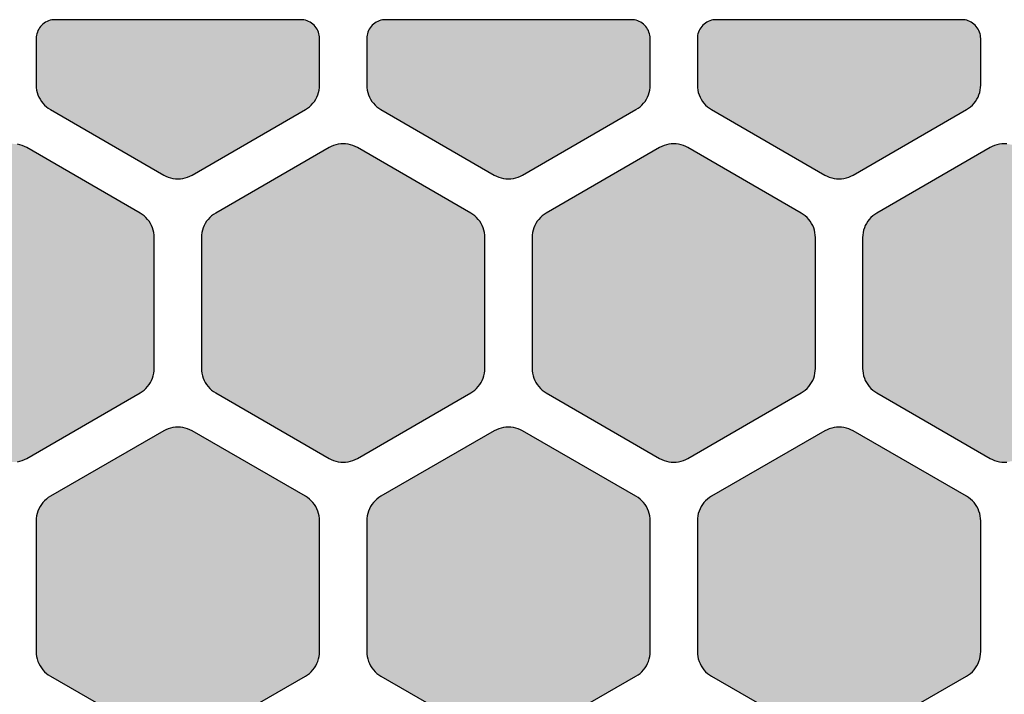
# Model space of a CAD drawing. Extents: x -11.3 to 54, y 0 to 51.7.
# Drawn here: x 27.1 to 37.5, y 22.9 to 30 of the extents above; entities that cross this region are included whole.
import ezdxf

# ---------------------------------------------------------------- set-up
doc = ezdxf.new("R2010")
doc.units = 0
doc.header["$MEASUREMENT"] = 0
doc.layers.add('Solder_Pad_2_Top', color=1, linetype='CONTINUOUS')

msp = doc.modelspace()

# ---------------------------------------------------------------- hatches: boundary and pattern name
at = {"layer": 'Solder_Pad_2_Top'}
for points in [[(27.25, 29.30719), (27.25114, 29.28104), (27.25456, 29.2551), (27.26022, 29.22954), (27.26809, 29.20458), (27.27811, 29.1804), (27.29019, 29.15719), (27.30425, 29.13512), (27.32019, 29.11435), (27.33787, 29.09506), (27.35716, 29.07738), (27.37793, 29.06144), (27.4, 29.04738), (28.6, 28.35455), (28.62322, 28.34247), (28.64739, 28.33245), (28.67236, 28.32458), (28.69791, 28.31892), (28.72385, 28.3155), (28.75, 28.31436), (28.77615, 28.3155), (28.8021, 28.31892), (28.82765, 28.32458), (28.85261, 28.33245), (28.87679, 28.34247), (28.9, 28.35455), (30.1, 29.04738), (30.12207, 29.06144), (30.14284, 29.07738), (30.16213, 29.09506), (30.17981, 29.11435), (30.19575, 29.13512), (30.20981, 29.15719), (30.22189, 29.1804), (30.23191, 29.20458), (30.23978, 29.22954), (30.24544, 29.25509), (30.24886, 29.28104), (30.25, 29.30719), (30.25, 29.8), (30.24924, 29.81743), (30.24696, 29.83473), (30.24319, 29.85176), (30.23794, 29.8684), (30.23126, 29.88452), (30.22321, 29.9), (30.21383, 29.91472), (30.20321, 29.92856), (30.19142, 29.94142), (30.17856, 29.95321), (30.16472, 29.96383), (30.15, 29.97321), (30.13452, 29.98126), (30.1184, 29.98794), (30.10176, 29.99319), (30.08473, 29.99696), (30.06743, 29.99924), (30.05, 30), (27.45, 30), (27.43257, 29.99924), (27.41527, 29.99696), (27.39824, 29.99319), (27.3816, 29.98794), (27.36548, 29.98126), (27.35, 29.97321), (27.33528, 29.96383), (27.32144, 29.95321), (27.30858, 29.94142), (27.29679, 29.92856), (27.28617, 29.91472), (27.27679, 29.9), (27.26874, 29.88452), (27.26206, 29.8684), (27.25681, 29.85176), (27.25304, 29.83473), (27.25076, 29.81743), (27.25, 29.8)], [(30.75, 29.30719), (30.75114, 29.28104), (30.75456, 29.2551), (30.76022, 29.22954), (30.76809, 29.20458), (30.77811, 29.1804), (30.79019, 29.15719), (30.80425, 29.13512), (30.82019, 29.11435), (30.83787, 29.09506), (30.85716, 29.07738), (30.87793, 29.06144), (30.9, 29.04738), (32.1, 28.35455), (32.12322, 28.34247), (32.14739, 28.33245), (32.17236, 28.32458), (32.19791, 28.31892), (32.22385, 28.3155), (32.25, 28.31436), (32.27615, 28.3155), (32.3021, 28.31892), (32.32765, 28.32458), (32.35261, 28.33245), (32.37679, 28.34247), (32.4, 28.35455), (33.6, 29.04738), (33.62207, 29.06144), (33.64284, 29.07738), (33.66213, 29.09506), (33.67981, 29.11435), (33.69575, 29.13512), (33.70981, 29.15719), (33.72189, 29.1804), (33.73191, 29.20458), (33.73978, 29.22954), (33.74544, 29.25509), (33.74886, 29.28104), (33.75, 29.30719), (33.75, 29.8), (33.74924, 29.81743), (33.74696, 29.83473), (33.74319, 29.85176), (33.73794, 29.8684), (33.73126, 29.88452), (33.72321, 29.9), (33.71383, 29.91472), (33.70321, 29.92856), (33.69142, 29.94142), (33.67856, 29.95321), (33.66472, 29.96383), (33.65, 29.97321), (33.63452, 29.98126), (33.6184, 29.98794), (33.60176, 29.99319), (33.58473, 29.99696), (33.56743, 29.99924), (33.55, 30), (30.95, 30), (30.93257, 29.99924), (30.91527, 29.99696), (30.89824, 29.99319), (30.8816, 29.98794), (30.86548, 29.98126), (30.85, 29.97321), (30.83528, 29.96383), (30.82144, 29.95321), (30.80858, 29.94142), (30.79679, 29.92856), (30.78617, 29.91472), (30.77679, 29.9), (30.76874, 29.88452), (30.76206, 29.8684), (30.75681, 29.85176), (30.75304, 29.83473), (30.75076, 29.81743), (30.75, 29.8)], [(34.25, 29.30719), (34.25114, 29.28104), (34.25456, 29.2551), (34.26022, 29.22954), (34.26809, 29.20458), (34.27811, 29.1804), (34.29019, 29.15719), (34.30425, 29.13512), (34.32019, 29.11435), (34.33787, 29.09506), (34.35716, 29.07738), (34.37793, 29.06144), (34.4, 29.04738), (35.6, 28.35455), (35.62322, 28.34247), (35.64739, 28.33245), (35.67236, 28.32458), (35.69791, 28.31892), (35.72385, 28.3155), (35.75, 28.31436), (35.77615, 28.3155), (35.8021, 28.31892), (35.82765, 28.32458), (35.85261, 28.33245), (35.87679, 28.34247), (35.9, 28.35455), (37.1, 29.04738), (37.12207, 29.06144), (37.14284, 29.07738), (37.16213, 29.09506), (37.17981, 29.11435), (37.19575, 29.13512), (37.20981, 29.15719), (37.22189, 29.1804), (37.23191, 29.20458), (37.23978, 29.22954), (37.24544, 29.25509), (37.24886, 29.28104), (37.25, 29.30719), (37.25, 29.8), (37.24924, 29.81743), (37.24696, 29.83473), (37.24319, 29.85176), (37.23794, 29.8684), (37.23126, 29.88452), (37.22321, 29.9), (37.21383, 29.91472), (37.20321, 29.92856), (37.19142, 29.94142), (37.17856, 29.95321), (37.16472, 29.96383), (37.15, 29.97321), (37.13452, 29.98126), (37.1184, 29.98794), (37.10176, 29.99319), (37.08473, 29.99696), (37.06743, 29.99924), (37.05, 30), (34.45, 30), (34.43257, 29.99924), (34.41527, 29.99696), (34.39824, 29.99319), (34.3816, 29.98794), (34.36548, 29.98126), (34.35, 29.97321), (34.33528, 29.96383), (34.32144, 29.95321), (34.30858, 29.94142), (34.29679, 29.92856), (34.28617, 29.91472), (34.27679, 29.9), (34.26874, 29.88452), (34.26206, 29.8684), (34.25681, 29.85176), (34.25304, 29.83473), (34.25076, 29.81743), (34.25, 29.8)], [(25.5, 26.30719), (25.50114, 26.28104), (25.50456, 26.2551), (25.51022, 26.22954), (25.51809, 26.20458), (25.52811, 26.1804), (25.54019, 26.15719), (25.55425, 26.13512), (25.57019, 26.11435), (25.58787, 26.09506), (25.60716, 26.07738), (25.62793, 26.06144), (25.65, 26.04738), (26.85, 25.35455), (26.87322, 25.34247), (26.89739, 25.33245), (26.92236, 25.32458), (26.94791, 25.31892), (26.97385, 25.3155), (27, 25.31436), (27.02615, 25.3155), (27.0521, 25.31892), (27.07765, 25.32458), (27.10261, 25.33245), (27.12679, 25.34247), (27.15, 25.35455), (28.35, 26.04738), (28.37207, 26.06144), (28.39284, 26.07738), (28.41213, 26.09506), (28.42981, 26.11435), (28.44575, 26.13512), (28.45981, 26.15719), (28.47189, 26.1804), (28.48191, 26.20458), (28.48978, 26.22954), (28.49544, 26.25509), (28.49886, 26.28104), (28.5, 26.30719), (28.5, 27.69282), (28.49886, 27.71897), (28.49544, 27.74491), (28.48978, 27.77047), (28.48191, 27.79543), (28.47189, 27.81961), (28.45981, 27.84282), (28.44575, 27.86489), (28.42981, 27.88566), (28.41213, 27.90495), (28.39284, 27.92263), (28.37207, 27.93857), (28.35, 27.95263), (27.15, 28.64545), (27.12678, 28.65753), (27.10261, 28.66755), (27.07764, 28.67542), (27.05209, 28.68108), (27.02615, 28.6845), (27, 28.68564), (26.97385, 28.6845), (26.9479, 28.68108), (26.92235, 28.67542), (26.89739, 28.66755), (26.87321, 28.65753), (26.85, 28.64545), (25.65, 27.95263), (25.62793, 27.93857), (25.60716, 27.92263), (25.58787, 27.90495), (25.57019, 27.88566), (25.55425, 27.86489), (25.54019, 27.84282), (25.52811, 27.81961), (25.51809, 27.79543), (25.51022, 27.77047), (25.50456, 27.74492), (25.50114, 27.71897), (25.5, 27.69282)], [(29, 26.30719), (29.00114, 26.28104), (29.00456, 26.2551), (29.01022, 26.22954), (29.01809, 26.20458), (29.02811, 26.1804), (29.04019, 26.15719), (29.05425, 26.13512), (29.07019, 26.11435), (29.08787, 26.09506), (29.10716, 26.07738), (29.12793, 26.06144), (29.15, 26.04738), (30.35, 25.35455), (30.37322, 25.34247), (30.39739, 25.33245), (30.42236, 25.32458), (30.44791, 25.31892), (30.47385, 25.3155), (30.5, 25.31436), (30.52615, 25.3155), (30.5521, 25.31892), (30.57765, 25.32458), (30.60261, 25.33245), (30.62679, 25.34247), (30.65, 25.35455), (31.85, 26.04738), (31.87207, 26.06144), (31.89284, 26.07738), (31.91213, 26.09506), (31.92981, 26.11435), (31.94575, 26.13512), (31.95981, 26.15719), (31.97189, 26.1804), (31.98191, 26.20458), (31.98978, 26.22954), (31.99544, 26.25509), (31.99886, 26.28104), (32, 26.30719), (32, 27.69282), (31.99886, 27.71897), (31.99544, 27.74491), (31.98978, 27.77047), (31.98191, 27.79543), (31.97189, 27.81961), (31.95981, 27.84282), (31.94575, 27.86489), (31.92981, 27.88566), (31.91213, 27.90495), (31.89284, 27.92263), (31.87207, 27.93857), (31.85, 27.95263), (30.65, 28.64545), (30.62678, 28.65753), (30.60261, 28.66755), (30.57764, 28.67542), (30.55209, 28.68108), (30.52615, 28.6845), (30.5, 28.68564), (30.47385, 28.6845), (30.4479, 28.68108), (30.42235, 28.67542), (30.39739, 28.66755), (30.37321, 28.65753), (30.35, 28.64545), (29.15, 27.95263), (29.12793, 27.93857), (29.10716, 27.92263), (29.08787, 27.90495), (29.07019, 27.88566), (29.05425, 27.86489), (29.04019, 27.84282), (29.02811, 27.81961), (29.01809, 27.79543), (29.01022, 27.77047), (29.00456, 27.74492), (29.00114, 27.71897), (29, 27.69282)], [(32.5, 26.30719), (32.50114, 26.28104), (32.50456, 26.2551), (32.51022, 26.22954), (32.51809, 26.20458), (32.52811, 26.1804), (32.54019, 26.15719), (32.55425, 26.13512), (32.57019, 26.11435), (32.58787, 26.09506), (32.60716, 26.07738), (32.62793, 26.06144), (32.65, 26.04738), (33.85, 25.35455), (33.87322, 25.34247), (33.89739, 25.33245), (33.92236, 25.32458), (33.94791, 25.31892), (33.97385, 25.3155), (34, 25.31436), (34.02615, 25.3155), (34.0521, 25.31892), (34.07765, 25.32458), (34.10261, 25.33245), (34.12679, 25.34247), (34.15, 25.35455), (35.35, 26.04738), (35.37207, 26.06144), (35.39284, 26.07738), (35.41213, 26.09506), (35.42981, 26.11435), (35.44575, 26.13512), (35.45981, 26.15719), (35.47189, 26.1804), (35.48191, 26.20458), (35.48978, 26.22954), (35.49544, 26.25509), (35.49886, 26.28104), (35.5, 26.30719), (35.5, 27.69282), (35.49886, 27.71897), (35.49544, 27.74491), (35.48978, 27.77047), (35.48191, 27.79543), (35.47189, 27.81961), (35.45981, 27.84282), (35.44575, 27.86489), (35.42981, 27.88566), (35.41213, 27.90495), (35.39284, 27.92263), (35.37207, 27.93857), (35.35, 27.95263), (34.15, 28.64545), (34.12678, 28.65753), (34.10261, 28.66755), (34.07764, 28.67542), (34.05209, 28.68108), (34.02615, 28.6845), (34, 28.68564), (33.97385, 28.6845), (33.9479, 28.68108), (33.92235, 28.67542), (33.89739, 28.66755), (33.87321, 28.65753), (33.85, 28.64545), (32.65, 27.95263), (32.62793, 27.93857), (32.60716, 27.92263), (32.58787, 27.90495), (32.57019, 27.88566), (32.55425, 27.86489), (32.54019, 27.84282), (32.52811, 27.81961), (32.51809, 27.79543), (32.51022, 27.77047), (32.50456, 27.74492), (32.50114, 27.71897), (32.5, 27.69282)], [(36, 26.30719), (36.00114, 26.28104), (36.00456, 26.2551), (36.01022, 26.22954), (36.01809, 26.20458), (36.02811, 26.1804), (36.04019, 26.15719), (36.05425, 26.13512), (36.07019, 26.11435), (36.08787, 26.09506), (36.10716, 26.07738), (36.12793, 26.06144), (36.15, 26.04738), (37.35, 25.35455), (37.37322, 25.34247), (37.39739, 25.33245), (37.42236, 25.32458), (37.44791, 25.31892), (37.47385, 25.3155), (37.5, 25.31436), (37.52615, 25.3155), (37.5521, 25.31892), (37.57765, 25.32458), (37.60261, 25.33245), (37.62679, 25.34247), (37.65, 25.35455), (38.85, 26.04738), (38.87207, 26.06144), (38.89284, 26.07738), (38.91213, 26.09506), (38.92981, 26.11435), (38.94575, 26.13512), (38.95981, 26.15719), (38.97189, 26.1804), (38.98191, 26.20458), (38.98978, 26.22954), (38.99544, 26.25509), (38.99886, 26.28104), (39, 26.30719), (39, 27.69282), (38.99886, 27.71897), (38.99544, 27.74491), (38.98978, 27.77047), (38.98191, 27.79543), (38.97189, 27.81961), (38.95981, 27.84282), (38.94575, 27.86489), (38.92981, 27.88566), (38.91213, 27.90495), (38.89284, 27.92263), (38.87207, 27.93857), (38.85, 27.95263), (37.65, 28.64545), (37.62678, 28.65753), (37.60261, 28.66755), (37.57764, 28.67542), (37.55209, 28.68108), (37.52615, 28.6845), (37.5, 28.68564), (37.47385, 28.6845), (37.4479, 28.68108), (37.42235, 28.67542), (37.39739, 28.66755), (37.37321, 28.65753), (37.35, 28.64545), (36.15, 27.95263), (36.12793, 27.93857), (36.10716, 27.92263), (36.08787, 27.90495), (36.07019, 27.88566), (36.05425, 27.86489), (36.04019, 27.84282), (36.02811, 27.81961), (36.01809, 27.79543), (36.01022, 27.77047), (36.00456, 27.74492), (36.00114, 27.71897), (36, 27.69282)], [(27.25, 23.30719), (27.25114, 23.28104), (27.25456, 23.2551), (27.26022, 23.22954), (27.26809, 23.20458), (27.27811, 23.1804), (27.29019, 23.15719), (27.30425, 23.13512), (27.32019, 23.11435), (27.33787, 23.09506), (27.35716, 23.07738), (27.37793, 23.06144), (27.4, 23.04738), (28.6, 22.35455), (28.62322, 22.34247), (28.64739, 22.33245), (28.67236, 22.32458), (28.69791, 22.31892), (28.72385, 22.3155), (28.75, 22.31436), (28.77615, 22.3155), (28.8021, 22.31892), (28.82765, 22.32458), (28.85261, 22.33245), (28.87679, 22.34247), (28.9, 22.35455), (30.1, 23.04738), (30.12207, 23.06144), (30.14284, 23.07738), (30.16213, 23.09506), (30.17981, 23.11435), (30.19575, 23.13512), (30.20981, 23.15719), (30.22189, 23.1804), (30.23191, 23.20458), (30.23978, 23.22954), (30.24544, 23.25509), (30.24886, 23.28104), (30.25, 23.30719), (30.25, 24.69282), (30.24886, 24.71897), (30.24544, 24.74491), (30.23978, 24.77047), (30.23191, 24.79543), (30.22189, 24.81961), (30.20981, 24.84282), (30.19575, 24.86489), (30.17981, 24.88566), (30.16213, 24.90495), (30.14284, 24.92263), (30.12207, 24.93857), (30.1, 24.95263), (28.9, 25.64545), (28.87678, 25.65753), (28.85261, 25.66755), (28.82764, 25.67542), (28.80209, 25.68108), (28.77615, 25.6845), (28.75, 25.68564), (28.72385, 25.6845), (28.6979, 25.68108), (28.67235, 25.67542), (28.64739, 25.66755), (28.62321, 25.65753), (28.6, 25.64545), (27.4, 24.95263), (27.37793, 24.93857), (27.35716, 24.92263), (27.33787, 24.90495), (27.32019, 24.88566), (27.30425, 24.86489), (27.29019, 24.84282), (27.27811, 24.81961), (27.26809, 24.79543), (27.26022, 24.77047), (27.25456, 24.74492), (27.25114, 24.71897), (27.25, 24.69282)], [(30.75, 23.30719), (30.75114, 23.28104), (30.75456, 23.2551), (30.76022, 23.22954), (30.76809, 23.20458), (30.77811, 23.1804), (30.79019, 23.15719), (30.80425, 23.13512), (30.82019, 23.11435), (30.83787, 23.09506), (30.85716, 23.07738), (30.87793, 23.06144), (30.9, 23.04738), (32.1, 22.35455), (32.12322, 22.34247), (32.14739, 22.33245), (32.17236, 22.32458), (32.19791, 22.31892), (32.22385, 22.3155), (32.25, 22.31436), (32.27615, 22.3155), (32.3021, 22.31892), (32.32765, 22.32458), (32.35261, 22.33245), (32.37679, 22.34247), (32.4, 22.35455), (33.6, 23.04738), (33.62207, 23.06144), (33.64284, 23.07738), (33.66213, 23.09506), (33.67981, 23.11435), (33.69575, 23.13512), (33.70981, 23.15719), (33.72189, 23.1804), (33.73191, 23.20458), (33.73978, 23.22954), (33.74544, 23.25509), (33.74886, 23.28104), (33.75, 23.30719), (33.75, 24.69282), (33.74886, 24.71897), (33.74544, 24.74491), (33.73978, 24.77047), (33.73191, 24.79543), (33.72189, 24.81961), (33.70981, 24.84282), (33.69575, 24.86489), (33.67981, 24.88566), (33.66213, 24.90495), (33.64284, 24.92263), (33.62207, 24.93857), (33.6, 24.95263), (32.4, 25.64545), (32.37678, 25.65753), (32.35261, 25.66755), (32.32764, 25.67542), (32.30209, 25.68108), (32.27615, 25.6845), (32.25, 25.68564), (32.22385, 25.6845), (32.1979, 25.68108), (32.17235, 25.67542), (32.14739, 25.66755), (32.12321, 25.65753), (32.1, 25.64545), (30.9, 24.95263), (30.87793, 24.93857), (30.85716, 24.92263), (30.83787, 24.90495), (30.82019, 24.88566), (30.80425, 24.86489), (30.79019, 24.84282), (30.77811, 24.81961), (30.76809, 24.79543), (30.76022, 24.77047), (30.75456, 24.74492), (30.75114, 24.71897), (30.75, 24.69282)], [(34.25, 23.30719), (34.25114, 23.28104), (34.25456, 23.2551), (34.26022, 23.22954), (34.26809, 23.20458), (34.27811, 23.1804), (34.29019, 23.15719), (34.30425, 23.13512), (34.32019, 23.11435), (34.33787, 23.09506), (34.35716, 23.07738), (34.37793, 23.06144), (34.4, 23.04738), (35.6, 22.35455), (35.62322, 22.34247), (35.64739, 22.33245), (35.67236, 22.32458), (35.69791, 22.31892), (35.72385, 22.3155), (35.75, 22.31436), (35.77615, 22.3155), (35.8021, 22.31892), (35.82765, 22.32458), (35.85261, 22.33245), (35.87679, 22.34247), (35.9, 22.35455), (37.1, 23.04738), (37.12207, 23.06144), (37.14284, 23.07738), (37.16213, 23.09506), (37.17981, 23.11435), (37.19575, 23.13512), (37.20981, 23.15719), (37.22189, 23.1804), (37.23191, 23.20458), (37.23978, 23.22954), (37.24544, 23.25509), (37.24886, 23.28104), (37.25, 23.30719), (37.25, 24.69282), (37.24886, 24.71897), (37.24544, 24.74491), (37.23978, 24.77047), (37.23191, 24.79543), (37.22189, 24.81961), (37.20981, 24.84282), (37.19575, 24.86489), (37.17981, 24.88566), (37.16213, 24.90495), (37.14284, 24.92263), (37.12207, 24.93857), (37.1, 24.95263), (35.9, 25.64545), (35.87678, 25.65753), (35.85261, 25.66755), (35.82764, 25.67542), (35.80209, 25.68108), (35.77615, 25.6845), (35.75, 25.68564), (35.72385, 25.6845), (35.6979, 25.68108), (35.67235, 25.67542), (35.64739, 25.66755), (35.62321, 25.65753), (35.6, 25.64545), (34.4, 24.95263), (34.37793, 24.93857), (34.35716, 24.92263), (34.33787, 24.90495), (34.32019, 24.88566), (34.30425, 24.86489), (34.29019, 24.84282), (34.27811, 24.81961), (34.26809, 24.79543), (34.26022, 24.77047), (34.25456, 24.74492), (34.25114, 24.71897), (34.25, 24.69282)]]:
    msp.add_hatch(color=256, dxfattribs=at).paths.add_polyline_path(points)

# ---------------------------------------------------------------- linework, layer by layer
for points in [[(27.4, 29.04738), (27.4, 29.04738), (28.6, 28.35455), (28.62322, 28.34247), (28.64739, 28.33245), (28.67236, 28.32458), (28.69791, 28.31892), (28.72385, 28.3155), (28.75, 28.31436), (28.77615, 28.3155), (28.8021, 28.31892), (28.82765, 28.32458), (28.85261, 28.33245), (28.87679, 28.34247), (28.9, 28.35455), (30.1, 29.04738), (30.12207, 29.06144), (30.14284, 29.07738), (30.16213, 29.09506), (30.17981, 29.11435), (30.19575, 29.13512), (30.20981, 29.15719), (30.22189, 29.1804), (30.23191, 29.20458), (30.23978, 29.22954), (30.24544, 29.25509), (30.24886, 29.28104), (30.25, 29.30719), (30.25, 29.8), (30.24924, 29.81743), (30.24696, 29.83473), (30.24319, 29.85176), (30.23794, 29.8684), (30.23126, 29.88452), (30.22321, 29.9), (30.21383, 29.91472), (30.20321, 29.92856), (30.19142, 29.94142), (30.17856, 29.95321), (30.16472, 29.96383), (30.15, 29.97321), (30.13452, 29.98126), (30.1184, 29.98794), (30.10176, 29.99319), (30.08473, 29.99696), (30.06743, 29.99924), (30.05, 30), (27.45, 30), (27.43257, 29.99924), (27.41527, 29.99696), (27.39824, 29.99319), (27.3816, 29.98794), (27.36548, 29.98126), (27.35, 29.97321), (27.33528, 29.96383), (27.32144, 29.95321), (27.30858, 29.94142), (27.29679, 29.92856), (27.28617, 29.91472), (27.27679, 29.9), (27.26874, 29.88452), (27.26206, 29.8684), (27.25681, 29.85176), (27.25304, 29.83473), (27.25076, 29.81743), (27.25, 29.8), (27.25, 29.30719), (27.25114, 29.28104), (27.25456, 29.2551), (27.26022, 29.22954), (27.26809, 29.20458), (27.27811, 29.1804), (27.29019, 29.15719), (27.30425, 29.13512), (27.32019, 29.11435), (27.33787, 29.09506), (27.35716, 29.07738), (27.37793, 29.06144), (27.4, 29.04738)], [(30.9, 29.04738), (30.9, 29.04738), (32.1, 28.35455), (32.12322, 28.34247), (32.14739, 28.33245), (32.17236, 28.32458), (32.19791, 28.31892), (32.22385, 28.3155), (32.25, 28.31436), (32.27615, 28.3155), (32.3021, 28.31892), (32.32765, 28.32458), (32.35261, 28.33245), (32.37679, 28.34247), (32.4, 28.35455), (33.6, 29.04738), (33.62207, 29.06144), (33.64284, 29.07738), (33.66213, 29.09506), (33.67981, 29.11435), (33.69575, 29.13512), (33.70981, 29.15719), (33.72189, 29.1804), (33.73191, 29.20458), (33.73978, 29.22954), (33.74544, 29.25509), (33.74886, 29.28104), (33.75, 29.30719), (33.75, 29.8), (33.74924, 29.81743), (33.74696, 29.83473), (33.74319, 29.85176), (33.73794, 29.8684), (33.73126, 29.88452), (33.72321, 29.9), (33.71383, 29.91472), (33.70321, 29.92856), (33.69142, 29.94142), (33.67856, 29.95321), (33.66472, 29.96383), (33.65, 29.97321), (33.63452, 29.98126), (33.6184, 29.98794), (33.60176, 29.99319), (33.58473, 29.99696), (33.56743, 29.99924), (33.55, 30), (30.95, 30), (30.93257, 29.99924), (30.91527, 29.99696), (30.89824, 29.99319), (30.8816, 29.98794), (30.86548, 29.98126), (30.85, 29.97321), (30.83528, 29.96383), (30.82144, 29.95321), (30.80858, 29.94142), (30.79679, 29.92856), (30.78617, 29.91472), (30.77679, 29.9), (30.76874, 29.88452), (30.76206, 29.8684), (30.75681, 29.85176), (30.75304, 29.83473), (30.75076, 29.81743), (30.75, 29.8), (30.75, 29.30719), (30.75114, 29.28104), (30.75456, 29.2551), (30.76022, 29.22954), (30.76809, 29.20458), (30.77811, 29.1804), (30.79019, 29.15719), (30.80425, 29.13512), (30.82019, 29.11435), (30.83787, 29.09506), (30.85716, 29.07738), (30.87793, 29.06144), (30.9, 29.04738)], [(34.4, 29.04738), (34.4, 29.04738), (35.6, 28.35455), (35.62322, 28.34247), (35.64739, 28.33245), (35.67236, 28.32458), (35.69791, 28.31892), (35.72385, 28.3155), (35.75, 28.31436), (35.77615, 28.3155), (35.8021, 28.31892), (35.82765, 28.32458), (35.85261, 28.33245), (35.87679, 28.34247), (35.9, 28.35455), (37.1, 29.04738), (37.12207, 29.06144), (37.14284, 29.07738), (37.16213, 29.09506), (37.17981, 29.11435), (37.19575, 29.13512), (37.20981, 29.15719), (37.22189, 29.1804), (37.23191, 29.20458), (37.23978, 29.22954), (37.24544, 29.25509), (37.24886, 29.28104), (37.25, 29.30719), (37.25, 29.8), (37.24924, 29.81743), (37.24696, 29.83473), (37.24319, 29.85176), (37.23794, 29.8684), (37.23126, 29.88452), (37.22321, 29.9), (37.21383, 29.91472), (37.20321, 29.92856), (37.19142, 29.94142), (37.17856, 29.95321), (37.16472, 29.96383), (37.15, 29.97321), (37.13452, 29.98126), (37.1184, 29.98794), (37.10176, 29.99319), (37.08473, 29.99696), (37.06743, 29.99924), (37.05, 30), (34.45, 30), (34.43257, 29.99924), (34.41527, 29.99696), (34.39824, 29.99319), (34.3816, 29.98794), (34.36548, 29.98126), (34.35, 29.97321), (34.33528, 29.96383), (34.32144, 29.95321), (34.30858, 29.94142), (34.29679, 29.92856), (34.28617, 29.91472), (34.27679, 29.9), (34.26874, 29.88452), (34.26206, 29.8684), (34.25681, 29.85176), (34.25304, 29.83473), (34.25076, 29.81743), (34.25, 29.8), (34.25, 29.30719), (34.25114, 29.28104), (34.25456, 29.2551), (34.26022, 29.22954), (34.26809, 29.20458), (34.27811, 29.1804), (34.29019, 29.15719), (34.30425, 29.13512), (34.32019, 29.11435), (34.33787, 29.09506), (34.35716, 29.07738), (34.37793, 29.06144), (34.4, 29.04738)], [(30.35, 28.64545), (30.35, 28.64545), (29.15, 27.95263), (29.12793, 27.93857), (29.10716, 27.92263), (29.08787, 27.90495), (29.07019, 27.88566), (29.05425, 27.86489), (29.04019, 27.84282), (29.02811, 27.81961), (29.01809, 27.79543), (29.01022, 27.77047), (29.00456, 27.74492), (29.00114, 27.71897), (29, 27.69282), (29, 26.30719), (29.00114, 26.28104), (29.00456, 26.2551), (29.01022, 26.22954), (29.01809, 26.20458), (29.02811, 26.1804), (29.04019, 26.15719), (29.05425, 26.13512), (29.07019, 26.11435), (29.08787, 26.09506), (29.10716, 26.07738), (29.12793, 26.06144), (29.15, 26.04738), (30.35, 25.35455), (30.37322, 25.34247), (30.39739, 25.33245), (30.42236, 25.32458), (30.44791, 25.31892), (30.47385, 25.3155), (30.5, 25.31436), (30.52615, 25.3155), (30.5521, 25.31892), (30.57765, 25.32458), (30.60261, 25.33245), (30.62679, 25.34247), (30.65, 25.35455), (31.85, 26.04738), (31.87207, 26.06144), (31.89284, 26.07738), (31.91213, 26.09506), (31.92981, 26.11435), (31.94575, 26.13512), (31.95981, 26.15719), (31.97189, 26.1804), (31.98191, 26.20458), (31.98978, 26.22954), (31.99544, 26.25509), (31.99886, 26.28104), (32, 26.30719), (32, 27.69282), (31.99886, 27.71897), (31.99544, 27.74491), (31.98978, 27.77047), (31.98191, 27.79543), (31.97189, 27.81961), (31.95981, 27.84282), (31.94575, 27.86489), (31.92981, 27.88566), (31.91213, 27.90495), (31.89284, 27.92263), (31.87207, 27.93857), (31.85, 27.95263), (30.65, 28.64545), (30.62678, 28.65753), (30.60261, 28.66755), (30.57764, 28.67542), (30.55209, 28.68108), (30.52615, 28.6845), (30.5, 28.68564), (30.47385, 28.6845), (30.4479, 28.68108), (30.42235, 28.67542), (30.39739, 28.66755), (30.37321, 28.65753), (30.35, 28.64545)], [(32.5, 27.69282), (32.5, 27.69282), (32.5, 26.30719), (32.50114, 26.28104), (32.50456, 26.2551), (32.51022, 26.22954), (32.51809, 26.20458), (32.52811, 26.1804), (32.54019, 26.15719), (32.55425, 26.13512), (32.57019, 26.11435), (32.58787, 26.09506), (32.60716, 26.07738), (32.62793, 26.06144), (32.65, 26.04738), (33.85, 25.35455), (33.87322, 25.34247), (33.89739, 25.33245), (33.92236, 25.32458), (33.94791, 25.31892), (33.97385, 25.3155), (34, 25.31436), (34.02615, 25.3155), (34.0521, 25.31892), (34.07765, 25.32458), (34.10261, 25.33245), (34.12679, 25.34247), (34.15, 25.35455), (35.35, 26.04738), (35.37207, 26.06144), (35.39284, 26.07738), (35.41213, 26.09506), (35.42981, 26.11435), (35.44575, 26.13512), (35.45981, 26.15719), (35.47189, 26.1804), (35.48191, 26.20458), (35.48978, 26.22954), (35.49544, 26.25509), (35.49886, 26.28104), (35.5, 26.30719), (35.5, 27.69282), (35.49886, 27.71897), (35.49544, 27.74491), (35.48978, 27.77047), (35.48191, 27.79543), (35.47189, 27.81961), (35.45981, 27.84282), (35.44575, 27.86489), (35.42981, 27.88566), (35.41213, 27.90495), (35.39284, 27.92263), (35.37207, 27.93857), (35.35, 27.95263), (34.15, 28.64545), (34.12678, 28.65753), (34.10261, 28.66755), (34.07764, 28.67542), (34.05209, 28.68108), (34.02615, 28.6845), (34, 28.68564), (33.97385, 28.6845), (33.9479, 28.68108), (33.92235, 28.67542), (33.89739, 28.66755), (33.87321, 28.65753), (33.85, 28.64545), (32.65, 27.95263), (32.62793, 27.93857), (32.60716, 27.92263), (32.58787, 27.90495), (32.57019, 27.88566), (32.55425, 27.86489), (32.54019, 27.84282), (32.52811, 27.81961), (32.51809, 27.79543), (32.51022, 27.77047), (32.50456, 27.74492), (32.50114, 27.71897), (32.5, 27.69282)]]:
    msp.add_lwpolyline(points, close=True, dxfattribs=at)
for points in [[(27.0521, 25.31892), (27.07765, 25.32458), (27.10261, 25.33245), (27.12679, 25.34247), (27.15, 25.35455), (28.35, 26.04738), (28.37207, 26.06144), (28.39284, 26.07738), (28.41213, 26.09506), (28.42981, 26.11435), (28.44575, 26.13512), (28.45981, 26.15719), (28.47189, 26.1804), (28.48191, 26.20458), (28.48978, 26.22954), (28.49544, 26.25509), (28.49886, 26.28104), (28.5, 26.30719), (28.5, 27.69282), (28.49886, 27.71897), (28.49544, 27.74491), (28.48978, 27.77047), (28.48191, 27.79543), (28.47189, 27.81961), (28.45981, 27.84282), (28.44575, 27.86489), (28.42981, 27.88566), (28.41213, 27.90495), (28.39284, 27.92263), (28.37207, 27.93857), (28.35, 27.95263), (27.15, 28.64545), (27.12678, 28.65753), (27.10261, 28.66755), (27.07764, 28.67542), (27.05209, 28.68108)], [(37.52615, 28.6845), (37.5, 28.68564), (37.47385, 28.6845), (37.4479, 28.68108), (37.42235, 28.67542), (37.39739, 28.66755), (37.37321, 28.65753), (37.35, 28.64545), (36.15, 27.95263), (36.12793, 27.93857), (36.10716, 27.92263), (36.08787, 27.90495), (36.07019, 27.88566), (36.05425, 27.86489), (36.04019, 27.84282), (36.02811, 27.81961), (36.01809, 27.79543), (36.01022, 27.77047), (36.00456, 27.74492), (36.00114, 27.71897), (36, 27.69282), (36, 27.69282), (36, 27.69282), (36, 26.30719), (36.00114, 26.28104), (36.00456, 26.2551), (36.01022, 26.22954), (36.01809, 26.20458), (36.02811, 26.1804), (36.04019, 26.15719), (36.05425, 26.13512), (36.07019, 26.11435), (36.08787, 26.09506), (36.10716, 26.07738), (36.12793, 26.06144), (36.15, 26.04738), (37.35, 25.35455), (37.37322, 25.34247), (37.39739, 25.33245), (37.42236, 25.32458), (37.44791, 25.31892), (37.47385, 25.3155), (37.5, 25.31436), (37.52615, 25.3155)], [(28.9, 22.35455), (30.1, 23.04738), (30.12207, 23.06144), (30.14284, 23.07738), (30.16213, 23.09506), (30.17981, 23.11435), (30.19575, 23.13512), (30.20981, 23.15719), (30.22189, 23.1804), (30.23191, 23.20458), (30.23978, 23.22954), (30.24544, 23.25509), (30.24886, 23.28104), (30.25, 23.30719), (30.25, 24.69282), (30.24886, 24.71897), (30.24544, 24.74491), (30.23978, 24.77047), (30.23191, 24.79543), (30.22189, 24.81961), (30.20981, 24.84282), (30.19575, 24.86489), (30.17981, 24.88566), (30.16213, 24.90495), (30.14284, 24.92263), (30.12207, 24.93857), (30.1, 24.95263), (28.9, 25.64545), (28.87678, 25.65753), (28.85261, 25.66755), (28.82764, 25.67542), (28.80209, 25.68108), (28.77615, 25.6845), (28.75, 25.68564), (28.72385, 25.6845), (28.6979, 25.68108), (28.67235, 25.67542), (28.64739, 25.66755), (28.62321, 25.65753), (28.6, 25.64545), (27.4, 24.95263), (27.37793, 24.93857), (27.35716, 24.92263), (27.33787, 24.90495), (27.32019, 24.88566), (27.30425, 24.86489), (27.29019, 24.84282), (27.27811, 24.81961), (27.26809, 24.79543), (27.26022, 24.77047), (27.25456, 24.74492), (27.25114, 24.71897), (27.25, 24.69282), (27.25, 24.69282), (27.25, 24.69282), (27.25, 23.30719), (27.25114, 23.28104), (27.25456, 23.2551), (27.26022, 23.22954), (27.26809, 23.20458), (27.27811, 23.1804), (27.29019, 23.15719), (27.30425, 23.13512), (27.32019, 23.11435), (27.33787, 23.09506), (27.35716, 23.07738), (27.37793, 23.06144), (27.4, 23.04738), (28.6, 22.35455)], [(32.4, 22.35455), (33.6, 23.04738), (33.62207, 23.06144), (33.64284, 23.07738), (33.66213, 23.09506), (33.67981, 23.11435), (33.69575, 23.13512), (33.70981, 23.15719), (33.72189, 23.1804), (33.73191, 23.20458), (33.73978, 23.22954), (33.74544, 23.25509), (33.74886, 23.28104), (33.75, 23.30719), (33.75, 24.69282), (33.74886, 24.71897), (33.74544, 24.74491), (33.73978, 24.77047), (33.73191, 24.79543), (33.72189, 24.81961), (33.70981, 24.84282), (33.69575, 24.86489), (33.67981, 24.88566), (33.66213, 24.90495), (33.64284, 24.92263), (33.62207, 24.93857), (33.6, 24.95263), (32.4, 25.64545), (32.37678, 25.65753), (32.35261, 25.66755), (32.32764, 25.67542), (32.30209, 25.68108), (32.27615, 25.6845), (32.25, 25.68564), (32.22385, 25.6845), (32.1979, 25.68108), (32.17235, 25.67542), (32.14739, 25.66755), (32.12321, 25.65753), (32.1, 25.64545), (30.9, 24.95263), (30.87793, 24.93857), (30.85716, 24.92263), (30.83787, 24.90495), (30.82019, 24.88566), (30.80425, 24.86489), (30.79019, 24.84282), (30.77811, 24.81961), (30.76809, 24.79543), (30.76022, 24.77047), (30.75456, 24.74492), (30.75114, 24.71897), (30.75, 24.69282), (30.75, 24.69282), (30.75, 24.69282), (30.75, 23.30719), (30.75114, 23.28104), (30.75456, 23.2551), (30.76022, 23.22954), (30.76809, 23.20458), (30.77811, 23.1804), (30.79019, 23.15719), (30.80425, 23.13512), (30.82019, 23.11435), (30.83787, 23.09506), (30.85716, 23.07738), (30.87793, 23.06144), (30.9, 23.04738), (32.1, 22.35455)], [(35.9, 22.35455), (37.1, 23.04738), (37.12207, 23.06144), (37.14284, 23.07738), (37.16213, 23.09506), (37.17981, 23.11435), (37.19575, 23.13512), (37.20981, 23.15719), (37.22189, 23.1804), (37.23191, 23.20458), (37.23978, 23.22954), (37.24544, 23.25509), (37.24886, 23.28104), (37.25, 23.30719), (37.25, 24.69282), (37.24886, 24.71897), (37.24544, 24.74491), (37.23978, 24.77047), (37.23191, 24.79543), (37.22189, 24.81961), (37.20981, 24.84282), (37.19575, 24.86489), (37.17981, 24.88566), (37.16213, 24.90495), (37.14284, 24.92263), (37.12207, 24.93857), (37.1, 24.95263), (35.9, 25.64545), (35.87678, 25.65753), (35.85261, 25.66755), (35.82764, 25.67542), (35.80209, 25.68108), (35.77615, 25.6845), (35.75, 25.68564), (35.72385, 25.6845), (35.6979, 25.68108), (35.67235, 25.67542), (35.64739, 25.66755), (35.62321, 25.65753), (35.6, 25.64545), (34.4, 24.95263), (34.37793, 24.93857), (34.35716, 24.92263), (34.33787, 24.90495), (34.32019, 24.88566), (34.30425, 24.86489), (34.29019, 24.84282), (34.27811, 24.81961), (34.26809, 24.79543), (34.26022, 24.77047), (34.25456, 24.74492), (34.25114, 24.71897), (34.25, 24.69282), (34.25, 24.69282), (34.25, 24.69282), (34.25, 23.30719), (34.25114, 23.28104), (34.25456, 23.2551), (34.26022, 23.22954), (34.26809, 23.20458), (34.27811, 23.1804), (34.29019, 23.15719), (34.30425, 23.13512), (34.32019, 23.11435), (34.33787, 23.09506), (34.35716, 23.07738), (34.37793, 23.06144), (34.4, 23.04738), (35.6, 22.35455)]]:
    msp.add_lwpolyline(points, dxfattribs=at)

doc.saveas('drawing.dxf')
